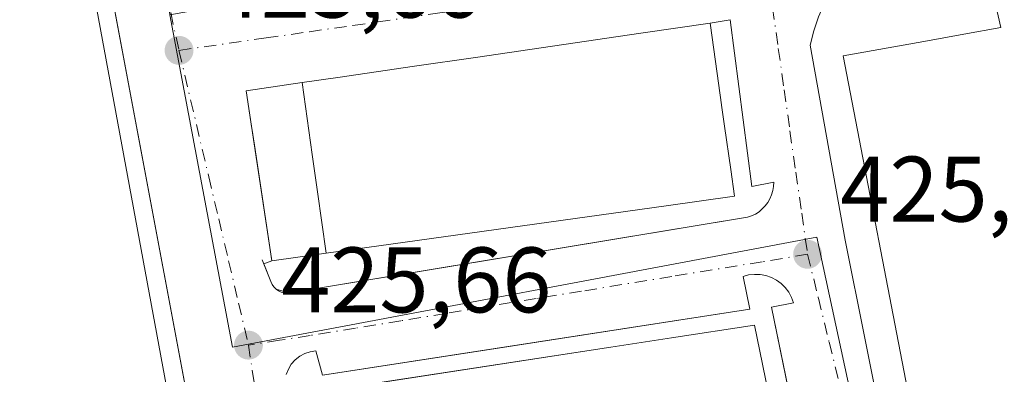
# Model space of a CAD drawing. Units: metres. Extents: x 610674 to 614137, y 4740888 to 4743257.
# Drawn here: x 611067 to 611173, y 4743091 to 4743129 of the extents above; entities that cross this region are included whole.
import ezdxf

# ---------------------------------------------------------------- set-up
doc = ezdxf.new("R2010")
doc.units = ezdxf.units.M
doc.header["$MEASUREMENT"] = 0
doc.linetypes.add('DGN Style 4', pattern=[2.6384748266838614, 1.318413404963828, -0.6592067024819142, 0.001648016756204785, -0.6592067024819142])
for name, color, linetype, lineweight in [('Edificación Cxs', 1, 'Continuous', 13), ('Elemento construido', 1, 'Continuous', 0), ('Núcleo urbano CxS', 7, 'Continuous', 0), ('Punto de cota en terreno', 7, 'Continuous', 0), ('Rótulo de punto de cota en terreno', 7, 'Continuous', 0), ('Suelo desnudo CxS', 253, 'Continuous', 0), ('Vía urbana Cxs', 4, 'Continuous', 0), ('Vía urbana eje', 4, 'DGN Style 4', 0)]:
    doc.layers.add(name, color=color, linetype=linetype, lineweight=lineweight)
doc.styles.add('Style-Arial', font='txt')

# ---------------------------------------------------------------- blocks, each defined once
blk = doc.blocks.new('5PATER')
at = {"layer": 'Suelo desnudo CxS', "linetype": 'Continuous', "lineweight": 0}
h = blk.add_hatch(color=51, dxfattribs=at)
edge = h.paths.add_edge_path()
edge.add_ellipse((0, 0), major_axis=(-0.1095731443231308, -0.1110710700762829), ratio=0.9994222409660322, start_angle=0, end_angle=360)
blk = doc.blocks.new('*U69')
at = {"layer": 'Vía urbana Cxs', "color": 4, "linetype": 'Continuous', "lineweight": 0}
for points in [[(611169.5702000001, 4742986.1501, 429.895399999994), (611159.6288999999, 4743038.412699999, 431.7896999999939), (611158.7779000001, 4743042.886700001, 431.2038999999932), (611156.6601, 4743054.020099999, 427.7621999999974), (611155.7801000001, 4743055.640100001, 427.194399999993), (611154.8501000004, 4743056.4301, 426.7994999999937), (611153.7301000003, 4743056.9301, 426.443299999999), (611151.8901000004, 4743057.020099999, 426.485799999995), (611147.6901000004, 4743056.1501, 427.624100000001), (611145.2218000004, 4743051.4604, 433.8304000000062), (611114.5946000004, 4743045.9803, 433.0391999999993), (611105.2600999996, 4743044.3101, 429.7498000000051), (611096.8300999999, 4743051.390100001, 427.2143999999971), (611096.7801000001, 4743052.050100001, 427.1489000000002), (611096.6902000001, 4743052.700099999, 427.1726999999955), (611096.5701000001, 4743053.340100001, 427.281799999997), (611096.4301000005, 4743053.9801, 427.394100000005), (611096.2600999996, 4743054.620100001, 427.5179000000062), (611096.0601000005, 4743055.2401, 427.6475000000065), (611095.8300999999, 4743055.860099999, 427.767200000002), (611091.1001000004, 4743054.9101, 438.209799999997), (611075.6387, 4743137.261600001, 439.328999999998)], [(611229.5514000002, 4743143.613100001, 431.9611000000005), (611166.4600999998, 4743137.920100001, 427.4663), (611165.9801000003, 4743140.520099999, 426.8227000000043), (611162.4401000004, 4743139.5701, 427.5449999999983), (611161.0401, 4743138.790100001, 427.3270000000048), (611159.7101999996, 4743137.9101, 427.0121999999974), (611158.4600999998, 4743136.9101, 426.5945999999968), (611157.2901, 4743135.8201, 426.4524999999995), (611156.2101999996, 4743134.640100001, 426.5246000000043), (611155.2401000002, 4743133.370100001, 426.5353000000032), (611154.3601000002, 4743132.030099999, 426.732999999993), (611153.6101000002, 4743130.630100001, 427.2256999999955), (611152.9600999998, 4743129.1601, 427.5103999999993), (611152.4401000004, 4743127.6501, 427.6855999999971), (611152.0401, 4743126.100099999, 427.5461000000069), (611155.8202000001, 4743105.0701, 429.235400000005), (611162.2001, 4743073.4101, 426.1388000000007), (611163.8501000004, 4743073.880100001, 429.0877999999939), (611167.6402000004, 4743058.520099999, 426.8264999999956), (611169.2901999997, 4743056.870100001, 430.0948000000063), (611171.2883000001, 4743048.8717, 429.5354999999981), (611176.6101000002, 4743027.5701, 428.4860000000045)], [(611152.1502, 4743077.0823, 434.385500000004), (611147.8902000004, 4743097.870100001, 428.1839999999939), (611150.2600999996, 4743098.340100001, 426.9089999999997), (611150.0401, 4743098.920100001, 426.8325000000041), (611149.7500999998, 4743099.470100001, 426.7614000000031), (611149.3701, 4743099.970100001, 426.699099999998), (611148.9301000005, 4743100.4101, 426.6349999999948), (611148.4200999998, 4743100.770099999, 426.5801999999967), (611147.8701, 4743101.0601, 426.5296999999992), (611147.2801000001, 4743101.270099999, 426.4657000000007), (611146.6700999998, 4743101.380100001, 426.3954999999987), (611146.0401, 4743101.4001, 426.3754999999946), (611145.4200999998, 4743101.3301, 426.4060000000027), (611144.8201000001, 4743101.170100001, 426.4872000000032), (611145.5301000001, 4743097.630100001, 428.4796000000061), (611117.4583999999, 4743093.310900001, 430.3610999999946), (611099.4501999998, 4743090.540100001, 428.0878999999986), (611098.7401000002, 4743093.140100001, 426.0975000000035), (611098.1300999997, 4743093.0601, 425.9928999999975), (611097.5401, 4743092.860099999, 425.8773999999976), (611096.9901000002, 4743092.5701, 425.8353000000062), (611096.5000999998, 4743092.190099999, 425.8775000000023), (611096.0800999999, 4743091.720100001, 425.9418000000006), (611095.7600999996, 4743091.190099999, 426.0053000000044), (611095.5301999999, 4743090.620100001, 426.0685999999987)]]:
    blk.add_polyline3d(points, dxfattribs=at)
blk.add_polyline3d([(611096.6201, 4743099.520099999, 430.7323999999935), (611117.3139000004, 4743102.933599999, 435.1015000000043), (611145.3000999996, 4743107.550100001, 431.9606000000058), (611145.7401000002, 4743107.700099999, 431.2740000000049), (611146.1501000002, 4743107.9001, 430.6520000000019), (611146.5401, 4743108.1501, 430.0546000000032), (611146.8901000004, 4743108.450099999, 429.5111999999936), (611147.2100999998, 4743108.780099999, 428.976800000004), (611147.4901000002, 4743109.1501, 428.483699999997), (611147.7200999996, 4743109.550100001, 428.5486999999994), (611147.9001000002, 4743109.970100001, 428.6561999999976), (611148.0301000001, 4743110.420100001, 428.7958999999974), (611148.1101000002, 4743110.870100001, 428.959400000007), (611148.1401000004, 4743111.3301, 429.1588000000047), (611145.7701000003, 4743110.860099999, 435.1763000000064), (611143.4101, 4743128.8201, 431.4268000000012), (611141.2600999996, 4743128.470100001, 434.2032999999938), (611133.7811000004, 4743127.382099999, 437.1009999999952), (611115.9397999998, 4743124.7871, 438.6337000000058), (611109.3837000001, 4743123.833500001, 439.5071999999927), (611101.0887000002, 4743122.626900001, 436.3938999999955), (611097.2386999996, 4743122.0669, 434.4170000000013), (611091.2101999996, 4743121.190099999, 428.9847000000009), (611091.8276000004, 4743117.103900001, 434.0031000000017), (611091.8528000005, 4743116.937899999, 434.0421999999963), (611092.1700999998, 4743114.838099999, 434.5250999999989), (611093.9801000003, 4743102.860099999, 432.4980999999971), (611093.1151999999, 4743102.5156, 430.540399999998), (611093.8701, 4743100.620100001, 429.7483999999968), (611094.0201000003, 4743100.3201, 429.5578999999998), (611094.2100999998, 4743100.050100001, 429.4146000000038), (611094.4401000004, 4743099.8101, 429.312699999995), (611095.9801000003, 4743099.340100001, 429.8337000000029), (611096.3101000005, 4743099.4001, 430.2163)], close=True, dxfattribs=at)
blk = doc.blocks.new('*U166')
at = {"layer": 'Edificación Cxs', "color": 1, "linetype": 'Continuous', "lineweight": 13, "elevation": 451.9299000000029, "flags": 128}
blk.add_lwpolyline([(611178.8870000001, 4743054.723999999), (611172.6969999997, 4743079.261), (611171.1799999997, 4743080.166999999), (611169.5219999999, 4743086.732000001), (611163.1776999999, 4743085.831900001), (611163.1460999995, 4743085.9957), (611155.6201, 4743124.950099999), (611164.3009000003, 4743126.5023), (611164.3082999998, 4743126.503699999), (611168.6272999998, 4743127.2761), (611168.6435000002, 4743127.278899999), (611172.6201, 4743127.9901), (611170.7301000003, 4743136.380100001), (611271.3300999999, 4743145.1801)], dxfattribs=at)

msp = doc.modelspace()

# ---------------------------------------------------------------- linework, layer by layer
at = {"layer": 'Edificación Cxs', "color": 1, "linetype": 'Continuous', "lineweight": 13, "elevation": 453.6024000000031, "flags": 128}
msp.add_lwpolyline([(611066.6584999999, 4743175.575300001), (611067.9483000003, 4743168.609300001), (611068.3685, 4743166.3398), (611069.3701, 4743160.9301), (611091.6601, 4743040.280099999), (611091.9792, 4743038.549900001), (611091.9800000006, 4743038.5459), (611092.9401000004, 4743033.340100001), (611093.3218, 4743031.411900001), (611093.7466000002, 4743029.2678), (611081.9809999998, 4743026.976), (611083.2120000003, 4743020.561000001), (611094.983, 4743022.795600001), (611095.7401000002, 4743018.720100001), (611096.9159000004, 4743012.4036)], dxfattribs=at)
at = {"layer": 'Edificación Cxs', "color": 1, "linetype": 'Continuous', "lineweight": 13, "flags": 128}
for points, elevation in [([(611099.8465, 4743103.677800001), (611098.9129999997, 4743110.298000001), (611098.3420000002, 4743114.324999999), (611097.2386999996, 4743122.067199999), (611101.0887000002, 4743122.626900001), (611109.3837000001, 4743123.833500001), (611115.9397, 4743124.7871), (611133.7811000004, 4743127.382099999), (611141.2600999996, 4743128.470100001), (611141.8444999997, 4743124.326300001), (611142.4989, 4743119.684900001), (611142.5037000002, 4743119.651699999), (611142.8255000003, 4743117.3687), (611142.8267000001, 4743117.3607), (611143.4852999998, 4743112.690500001), (611143.8901000004, 4743109.8201), (611136.5329, 4743108.7941)], 447.3815000000031), ([(611099.8465, 4743103.677800001), (611093.9801000003, 4743102.860099999), (611091.2100999998, 4743121.190099999), (611097.2386999996, 4743122.067199999), (611098.3420000002, 4743114.324999999), (611098.9129999997, 4743110.298000001)], 446.7710999999982), ([(611147.8285999997, 4743087.3398), (611138.4699999997, 4743085.686000001), (611132.0250000004, 4743084.706), (611125.2649999997, 4743083.679), (611106.7170000002, 4743080.846999999), (611107.2539999997, 4743078.138), (611113.324, 4743079.066000001), (611115.0020000003, 4743071.361), (611139.0719999997, 4743075.949999999), (611137.5870000003, 4743082.772), (611148.3858000003, 4743084.6546), (611151.8601000002, 4743067.9101), (611151.7286, 4743067.8839), (611106.8480000002, 4743058.955200001), (611106.3701, 4743058.860099999), (611099.5301000001, 4743088.790100001), (611130.5598999998, 4743093.5393), (611137.1037, 4743094.5407), (611146.0500999996, 4743095.9101)], 442.6337000000059)]:
    msp.add_lwpolyline(points, close=True, dxfattribs=dict(at, elevation=elevation))
at = {"layer": 'Edificación Cxs', "color": 1, "linetype": 'Continuous', "lineweight": 13}
for points in [[(611066.6584999999, 4743175.575300001, 446.2940999999992), (611067.9483000003, 4743168.609300001, 446.898000000001), (611068.3685, 4743166.3398, 445.8573999999935), (611069.3701, 4743160.9301, 444.3111000000063), (611091.6601, 4743040.280099999, 447.5016000000033)], [(611163.1460999995, 4743085.9957, 438.1484000000055), (611155.6201, 4743124.950099999, 434.7081000000035), (611164.3009000003, 4743126.5023, 436.9726999999984), (611164.3082999998, 4743126.503699999, 436.9682999999932), (611168.6272999998, 4743127.2761, 437.7936000000045), (611168.6435000002, 4743127.278899999, 437.8279000000039), (611172.6201, 4743127.9901, 447.0492999999988), (611170.7301000003, 4743136.380100001, 431.4741999999969), (611271.3300999999, 4743145.1801, 437.5613000000012)], [(611099.8465, 4743103.678099999, 442.4064000000071), (611093.9801000003, 4743102.860099999, 432.4980999999971), (611091.2100999998, 4743121.190099999, 428.9845999999961), (611097.2386999996, 4743122.0669, 434.4170000000013), (611101.0887000002, 4743122.626900001, 436.3938999999955), (611109.3837000001, 4743123.833500001, 439.5071999999927), (611115.9397, 4743124.7871, 438.633600000001), (611133.7811000004, 4743127.382099999, 437.1009999999952), (611141.2600999996, 4743128.470100001, 434.2032999999938), (611141.8444999997, 4743124.326300001, 442.7599999999948), (611142.4989, 4743119.684900001, 447.3781000000017), (611142.5037000002, 4743119.651699999, 447.3815000000032), (611142.8255000003, 4743117.3687, 447.3794999999955), (611142.8267000001, 4743117.3607, 447.3772999999928), (611143.4852999998, 4743112.690500001, 446.3237999999984), (611143.8901000004, 4743109.8201, 439.3552000000054), (611136.5329, 4743108.7941, 445.4792000000016), (611099.8465, 4743103.678099999, 442.4064000000071)], [(611099.7029999997, 4743088.816600001, 430.1266999999935), (611130.5598999998, 4743093.5393, 435.1232000000019), (611137.1037, 4743094.5407, 435.0127999999968), (611146.0500999996, 4743095.9101, 431.8781000000017), (611147.8283000002, 4743087.3397, 439.7583000000013)]]:
    msp.add_polyline3d(points, dxfattribs=at)
at = {"layer": 'Elemento construido', "color": 1, "linetype": 'Continuous', "lineweight": 0}
for points in [[(611070.7801000001, 4743163.140100001, 437.5844999999972), (611091.1001000004, 4743054.9101, 438.209799999997), (611095.8300999999, 4743055.860099999, 427.767200000002), (611096.0601000005, 4743055.2401, 427.6475000000065), (611096.2600999996, 4743054.620100001, 427.5179000000062), (611096.4301000005, 4743053.9801, 427.394100000005), (611096.5701000001, 4743053.340100001, 427.281799999997), (611096.6901000004, 4743052.700099999, 427.172900000005), (611096.7801000001, 4743052.050100001, 427.1489000000002), (611096.8300999999, 4743051.390100001, 427.2143999999971), (611096.8601000002, 4743050.7401, 427.3105000000069), (611096.8601000002, 4743050.0801, 427.4771000000038), (611096.8300999999, 4743049.420100001, 427.7255000000005), (611096.7701000003, 4743048.770099999, 428.0666000000056), (611095.8300999999, 4743044.520099999, 432.6500999999989), (611096.3000999996, 4743041.210100001, 432.0363000000071), (611091.6601, 4743040.280099999, 447.5016000000033)], [(611307.7600999996, 4743150.670100001, 430.4323000000004), (611166.4600999998, 4743137.920100001, 427.4663), (611165.9801000003, 4743140.520099999, 426.8227000000043), (611162.4401000004, 4743139.5701, 427.5449999999983), (611161.0401, 4743138.790100001, 427.3270000000048), (611159.7100999998, 4743137.9101, 427.0121999999974), (611158.4600999998, 4743136.9101, 426.5945999999968), (611157.2901, 4743135.8201, 426.4524999999995), (611156.2100999998, 4743134.640100001, 426.5246000000043), (611155.2401000002, 4743133.370100001, 426.5353000000032), (611154.3601000002, 4743132.030099999, 426.732999999993), (611153.6101000002, 4743130.630100001, 427.2256999999955), (611152.9600999998, 4743129.1601, 427.5103999999993), (611152.4401000004, 4743127.6501, 427.6855999999971), (611152.0401, 4743126.100099999, 427.5461000000069), (611155.8201000001, 4743105.0701, 429.2353000000003), (611162.2001, 4743073.4101, 426.1388000000007), (611163.8501000004, 4743073.880100001, 429.0877999999939), (611167.6401000004, 4743058.520099999, 426.8263000000007), (611169.2901, 4743056.870100001, 430.0945999999968), (611176.6101000002, 4743027.5701, 428.4860000000045)], [(611092.9301000005, 4743102.9801, 430.4530999999988), (611093.8701, 4743100.620100001, 429.7483999999968), (611094.0201000003, 4743100.3201, 429.5578999999998), (611094.2100999998, 4743100.050100001, 429.4146000000038), (611094.4401000004, 4743099.8101, 429.312699999995), (611094.7100999998, 4743099.620100001, 429.2795999999944), (611095.0000999998, 4743099.470100001, 429.2891999999993), (611095.3201000001, 4743099.370100001, 429.3766000000033), (611095.6501000002, 4743099.3301, 429.5599999999977), (611095.9801000003, 4743099.340100001, 429.8337000000029), (611096.3101000005, 4743099.4001, 430.2163), (611096.6201, 4743099.520099999, 430.7323999999935), (611145.3000999996, 4743107.550100001, 431.9606000000058), (611145.7401000002, 4743107.700099999, 431.2740000000049), (611146.1501000002, 4743107.9001, 430.6520000000019), (611146.5401, 4743108.1501, 430.0546000000032), (611146.8901000004, 4743108.450099999, 429.5111999999936), (611147.2100999998, 4743108.780099999, 428.976800000004), (611147.4901000002, 4743109.1501, 428.483699999997), (611147.7200999996, 4743109.550100001, 428.5486999999994), (611147.9001000002, 4743109.970100001, 428.6561999999976), (611148.0301000001, 4743110.420100001, 428.7958999999974), (611148.1101000002, 4743110.870100001, 428.959400000007), (611148.1401000004, 4743111.3301, 429.1588000000047), (611145.7701000003, 4743110.860099999, 435.1763000000064), (611143.4101, 4743128.8201, 431.4268000000012)], [(611154.0401, 4743067.860099999, 433.5078999999969), (611147.8901000004, 4743097.870100001, 428.1840999999986), (611150.2600999996, 4743098.340100001, 426.9089999999997), (611150.0401, 4743098.920100001, 426.8325000000041), (611149.7500999998, 4743099.470100001, 426.7614000000031), (611149.3701, 4743099.970100001, 426.699099999998), (611148.9301000005, 4743100.4101, 426.6349999999948), (611148.4200999998, 4743100.770099999, 426.5801999999967), (611147.8701, 4743101.0601, 426.5296999999992), (611147.2801000001, 4743101.270099999, 426.4657000000007), (611146.6700999998, 4743101.380100001, 426.3954999999987), (611146.0401, 4743101.4001, 426.3754999999946), (611145.4200999998, 4743101.3301, 426.4060000000027), (611144.8201000001, 4743101.170100001, 426.4872000000032), (611145.5301000001, 4743097.630100001, 428.4796000000061), (611099.4501, 4743090.540100001, 428.0877999999939), (611098.7401000002, 4743093.140100001, 426.0975000000035), (611098.1300999997, 4743093.0601, 425.9928999999975), (611097.5401, 4743092.860099999, 425.8773999999976), (611096.9901000002, 4743092.5701, 425.8353000000062), (611096.5000999998, 4743092.190099999, 425.8775000000023), (611096.0800999999, 4743091.720100001, 425.9418000000006), (611095.7600999996, 4743091.190099999, 426.0053000000044), (611095.5301000001, 4743090.620100001, 426.0685999999987)]]:
    msp.add_polyline3d(points, dxfattribs=at)
at = {"layer": 'Núcleo urbano CxS', "color": 7, "linetype": 'Continuous', "lineweight": 0}
for points in [[(611001.7468999998, 4743172.3375, 425.2731000000058), (611067.5367000002, 4743190.892899999, 425.5243999999948), (611071.7351000002, 4743192.043299999, 425.5543000000035), (611082.9707000004, 4743129.4485, 425.6698000000034), (611082.9826999997, 4743129.3869, 425.6695999999939), (611089.7289000005, 4743093.546900001, 425.6671999999963), (611152.7663000004, 4743105.409299999, 425.7228999999934), (611177.4040999999, 4742991.442299999, 425.3110000000015), (611186.6120999996, 4742948.8563, 425.6460999999982), (611181.2994999997, 4742947.942700001, 426.0807000000059), (611163.7811000004, 4742944.5351, 425.2842999999993), (611143.5711000003, 4742940.602499999, 425.1839000000036), (611102.8942999998, 4742932.684699999, 424.6689999999944), (611088.2386999996, 4742925.791300001, 424.5780999999988), (611070.9168999996, 4742916.681700001, 424.5329000000056), (611063.9656999996, 4742911.0415, 424.8013999999966)], [(611082.9826999997, 4743129.3869, 425.6695999999939), (611089.7289000005, 4743093.546900001, 425.6671999999963), (611152.7663000004, 4743105.409299999, 425.7228999999934), (611177.4040999999, 4742991.442299999, 425.3110000000015)]]:
    msp.add_polyline3d(points, dxfattribs=at)
msp.add_polyline3d([(611177.4040999999, 4742991.442299999, 425.3110000000015), (611152.7663000004, 4743105.409299999, 425.7228999999934), (611089.7289000005, 4743093.546900001, 425.6671999999963), (611082.9826999997, 4743129.3869, 425.6695999999939), (611150.9151, 4743141.581300001, 425.8592999999965), (611150.2676999997, 4743145.4889, 425.8644000000059), (611271.8614999996, 4743155.926100001, 426.2348000000056), (611318.2443000004, 4743160.0963, 426.4340999999986), (611328.6239, 4743145.563899999, 426.232799999998)], close=True, dxfattribs=at)
at = {"layer": 'Vía urbana Cxs', "color": 4, "linetype": 'Continuous', "lineweight": 0, "extrusion": (0.7765410725397628, 0.1264136626736001, 0.6172548489467216), "elevation": 1074440.54612048, "flags": 128}
msp.add_lwpolyline([(4583306.792789932, -842403.593249067), (4583306.792789933, -842400.0642333045)], dxfattribs=at)
at = {"layer": 'Vía urbana Cxs', "color": 4, "linetype": 'Continuous', "lineweight": 0, "extrusion": (-0.8389807107425683, -0.3341760373723399, 0.4294621555480942), "elevation": -2097541.638826136, "flags": 128}
msp.add_lwpolyline([(-4180292.493341338, 997965.1920595679), (-4180292.493341338, 997963.0242677073)], dxfattribs=at)
at = {"layer": 'Vía urbana Cxs', "color": 4, "linetype": 'Continuous', "lineweight": 0, "extrusion": (-0.2944537083494814, 0.08986574215860796, 0.951431112601181), "elevation": 246711.6219876087, "flags": 128}
msp.add_lwpolyline([(-4714908.331737015, -761055.3242007438), (-4714908.331737015, -761053.6318825114)], dxfattribs=at)
at = {"layer": 'Vía urbana Cxs', "color": 4, "linetype": 'Continuous', "lineweight": 0, "extrusion": (-0.2586914131914269, -0.894965691334995, 0.3634764972791185), "elevation": -4402840.228223138, "flags": 128}
msp.add_lwpolyline([(-730020.0471562016, 1718283.587536862), (-730019.7467953366, 1718283.998226661), (-730019.4823089652, 1718284.552217788)], dxfattribs=at)
at = {"layer": 'Vía urbana Cxs', "color": 4, "linetype": 'Continuous', "lineweight": 0}
for points in [[(611096.8300999999, 4743051.390100001, 427.2143999999971), (611096.7801000001, 4743052.050100001, 427.1489000000002), (611096.6902000001, 4743052.700099999, 427.1726999999955), (611096.5701000001, 4743053.340100001, 427.281799999997), (611096.4301000005, 4743053.9801, 427.394100000005), (611096.2600999996, 4743054.620100001, 427.5179000000062), (611096.0601000005, 4743055.2401, 427.6475000000065), (611095.8300999999, 4743055.860099999, 427.767200000002), (611091.1001000004, 4743054.9101, 438.209799999997), (611075.6387, 4743137.261600001, 439.328999999998), (611074.6528000003, 4743142.513, 439.7773000000016), (611070.7801000001, 4743163.140100001, 437.5844999999972), (611072.6700999998, 4743163.610099999, 430.4955000000046), (611069.3601000002, 4743182.040100001, 429.8568999999989), (611069.2401000002, 4743182.530099999, 429.2378000000026), (611069.0601000005, 4743183.0001, 429.079700000002), (611068.8101000005, 4743183.440099999, 428.9722000000039), (611068.5000999998, 4743183.840100001, 428.9000999999989), (611068.1501000002, 4743184.200099999, 428.840400000001), (611067.7500999998, 4743184.5101, 428.8102000000072), (611067.3101000005, 4743184.7601, 428.7260999999999), (611066.8400999998, 4743184.940099999, 428.5831000000035), (611066.3501000004, 4743185.0701, 428.493100000007)], [(611229.5514000002, 4743143.613100001, 431.9611000000005), (611166.4600999998, 4743137.920100001, 427.4663), (611165.9801000003, 4743140.520099999, 426.8227000000043), (611162.4401000004, 4743139.5701, 427.5449999999983), (611161.0401, 4743138.790100001, 427.3270000000048), (611159.7101999996, 4743137.9101, 427.0121999999974), (611158.4600999998, 4743136.9101, 426.5945999999968), (611157.2901, 4743135.8201, 426.4524999999995), (611156.2101999996, 4743134.640100001, 426.5246000000043), (611155.2401000002, 4743133.370100001, 426.5353000000032), (611154.3601000002, 4743132.030099999, 426.732999999993), (611153.6101000002, 4743130.630100001, 427.2256999999955), (611152.9600999998, 4743129.1601, 427.5103999999993), (611152.4401000004, 4743127.6501, 427.6855999999971), (611152.0401, 4743126.100099999, 427.5461000000069), (611155.8202000001, 4743105.0701, 429.235400000005), (611162.2001, 4743073.4101, 426.1388000000007), (611163.8501000004, 4743073.880100001, 429.0877999999939), (611167.6402000004, 4743058.520099999, 426.8264999999956), (611169.2901999997, 4743056.870100001, 430.0948000000063), (611171.2883000001, 4743048.8717, 429.5354999999981), (611176.6101000002, 4743027.5701, 428.4860000000045)], [(611096.6201, 4743099.520099999, 430.7323999999935), (611117.3139000004, 4743102.933599999, 435.1015000000043), (611145.3000999996, 4743107.550100001, 431.9606000000058), (611145.7401000002, 4743107.700099999, 431.2740000000049), (611146.1501000002, 4743107.9001, 430.6520000000019), (611146.5401, 4743108.1501, 430.0546000000032), (611146.8901000004, 4743108.450099999, 429.5111999999936), (611147.2100999998, 4743108.780099999, 428.976800000004), (611147.4901000002, 4743109.1501, 428.483699999997), (611147.7200999996, 4743109.550100001, 428.5486999999994), (611147.9001000002, 4743109.970100001, 428.6561999999976), (611148.0301000001, 4743110.420100001, 428.7958999999974), (611148.1101000002, 4743110.870100001, 428.959400000007), (611148.1401000004, 4743111.3301, 429.1588000000047), (611145.7701000003, 4743110.860099999, 435.1763000000064), (611143.4101, 4743128.8201, 431.4268000000012)], [(611141.2600999996, 4743128.470100001, 434.2032999999938), (611133.7811000004, 4743127.382099999, 437.1009999999952), (611115.9397999998, 4743124.7871, 438.6337000000058), (611109.3837000001, 4743123.833500001, 439.5071999999927), (611101.0887000002, 4743122.626900001, 436.3938999999955), (611097.2386999996, 4743122.0669, 434.4170000000013), (611091.2101999996, 4743121.190099999, 428.9847000000009), (611091.8276000004, 4743117.103900001, 434.0031000000017), (611091.8528000005, 4743116.937899999, 434.0421999999963), (611092.1700999998, 4743114.838099999, 434.5250999999989), (611093.9801000003, 4743102.860099999, 432.4980999999971)], [(611093.1151999999, 4743102.5156, 430.540399999998), (611093.8701, 4743100.620100001, 429.7483999999968), (611094.0201000003, 4743100.3201, 429.5578999999998), (611094.2100999998, 4743100.050100001, 429.4146000000038), (611094.4401000004, 4743099.8101, 429.312699999995)], [(611152.1502, 4743077.0823, 434.385500000004), (611147.8902000004, 4743097.870100001, 428.1839999999939), (611150.2600999996, 4743098.340100001, 426.9089999999997), (611150.0401, 4743098.920100001, 426.8325000000041), (611149.7500999998, 4743099.470100001, 426.7614000000031), (611149.3701, 4743099.970100001, 426.699099999998), (611148.9301000005, 4743100.4101, 426.6349999999948), (611148.4200999998, 4743100.770099999, 426.5801999999967), (611147.8701, 4743101.0601, 426.5296999999992), (611147.2801000001, 4743101.270099999, 426.4657000000007), (611146.6700999998, 4743101.380100001, 426.3954999999987), (611146.0401, 4743101.4001, 426.3754999999946), (611145.4200999998, 4743101.3301, 426.4060000000027), (611144.8201000001, 4743101.170100001, 426.4872000000032), (611145.5301000001, 4743097.630100001, 428.4796000000061), (611117.4583999999, 4743093.310900001, 430.3610999999946), (611099.4501999998, 4743090.540100001, 428.0878999999986), (611098.7401000002, 4743093.140100001, 426.0975000000035), (611098.1300999997, 4743093.0601, 425.9928999999975), (611097.5401, 4743092.860099999, 425.8773999999976), (611096.9901000002, 4743092.5701, 425.8353000000062), (611096.5000999998, 4743092.190099999, 425.8775000000023), (611096.0800999999, 4743091.720100001, 425.9418000000006), (611095.7600999996, 4743091.190099999, 426.0053000000044), (611095.5301999999, 4743090.620100001, 426.0685999999987)]]:
    msp.add_polyline3d(points, dxfattribs=at)
at = {"layer": 'Vía urbana eje', "color": 4, "linetype": 'DGN Style 4', "lineweight": 0}
for points in [[(611072.2301000003, 4743189.940099999, 425.7069000000047), (611072.8701, 4743185.540100001, 425.5991999999969), (611073.5301000001, 4743181.110099999, 425.7690000000002), (611074.1901000004, 4743176.710100001, 426.3335999999982), (611074.8300999999, 4743172.300100001, 426.9391000000033), (611075.4801000003, 4743167.880100001, 426.9649999999965), (611076.2801000001, 4743163.5101, 427.0062000000034), (611077.0701000001, 4743159.130100001, 426.5234000000055), (611077.8701, 4743154.7601, 425.9710999999952), (611078.6601, 4743150.380100001, 426.4222000000009), (611079.4600999998, 4743146.0101, 426.8733000000066), (611080.3501000004, 4743141.9101, 427.212400000004), (611081.2600999996, 4743137.8201, 427.2810999999929), (611082.1601, 4743133.720100001, 426.292300000001), (611083.0701000001, 4743129.630100001, 425.7243000000017), (611083.9600999998, 4743125.540100001, 425.9619999999995)], [(611083.9600999998, 4743125.540100001, 425.9619999999995), (611093.3501000004, 4743126.880100001, 426.1970000000001), (611098.0301000001, 4743127.550100001, 425.849000000002), (611102.7301000003, 4743128.2301, 427.2195000000065), (611112.1201, 4743129.5701, 427.3475999999937), (611116.8000999996, 4743130.2401, 427.997000000003), (611121.5000999998, 4743130.920100001, 429.0736000000034), (611130.8901000004, 4743132.2601, 426.7676999999967), (611135.5701000001, 4743132.9301, 427.1331000000064), (611140.2600999996, 4743133.590100001, 427.4382999999943), (611143.8000999996, 4743134.100099999, 426.5871999999945), (611147.3501000004, 4743134.600099999, 425.8525999999983)], [(611147.3501000004, 4743134.600099999, 425.8525999999983), (611147.9801000003, 4743130.170100001, 425.9394999999931), (611148.6201, 4743125.7401, 426.5415999999968), (611149.2500999998, 4743121.300100001, 427.1330000000017), (611149.8701, 4743116.860099999, 427.3246999999974), (611150.5100999996, 4743112.4301, 427.5630999999995), (611151.1401000004, 4743108.0001, 426.3034999999945), (611151.7801000001, 4743103.5601, 425.8114999999962)], [(611083.9600999998, 4743125.540100001, 425.9619999999995), (611087.1700999998, 4743111.920100001, 426.0721999999951), (611088.2500999998, 4743107.380100001, 426.5969000000041), (611089.3201000001, 4743102.840100001, 427.0825000000041), (611090.3901000004, 4743098.3101, 426.2146000000066), (611091.4600999998, 4743093.7601, 426.222299999994)], [(611151.7801000001, 4743103.5601, 425.8114999999962), (611146.8901000004, 4743102.7601, 425.9265000000014), (611137.1401000004, 4743101.1801, 426.3977000000014), (611127.3901000004, 4743099.5801, 426.6524999999965), (611122.5100999996, 4743098.790100001, 426.797000000006), (611112.7600999996, 4743097.190099999, 425.9104999999981), (611107.8901000004, 4743096.4001, 426.2946999999986), (611103.0100999996, 4743095.600099999, 426.3864999999933), (611098.1201, 4743094.8101, 426.0878999999986), (611094.8000999996, 4743094.290100001, 425.8821999999927), (611091.4600999998, 4743093.7601, 426.222299999994)], [(611151.7801000001, 4743103.5601, 425.8114999999962), (611152.9401000004, 4743098.840100001, 426.1438999999955), (611154.1001000004, 4743094.100099999, 426.7709999999934), (611155.2600999996, 4743089.380100001, 426.7939999999944), (611156.4200999998, 4743084.6501, 426.5715999999957), (611157.5701000001, 4743079.920100001, 425.7234000000026), (611158.7301000003, 4743075.1801, 426.0409000000073), (611159.8901000004, 4743070.470100001, 425.8723999999929), (611162.2100999998, 4743061.0101, 425.5973999999987)], [(611091.4600999998, 4743093.7601, 426.222299999994), (611092.8201000001, 4743084.840100001, 425.7234000000026), (611093.5100999996, 4743080.360099999, 425.6413999999932), (611094.1901000004, 4743075.9101, 425.6107000000048), (611094.8701, 4743071.4301, 425.8169999999955), (611095.5701000001, 4743066.9801, 426.2883000000002), (611096.1401000004, 4743064.290100001, 426.2740999999951), (611096.7100999998, 4743061.590100001, 426.0899000000064), (611098.0500999996, 4743057.710100001, 425.6071999999986), (611099.6601, 4743054.5701, 425.678899999999), (611101.4600999998, 4743052.4001, 425.5709000000061)]]:
    msp.add_polyline3d(points, dxfattribs=at)

# ---------------------------------------------------------------- block references
at = {"layer": 'Edificación Cxs', "color": 1, "linetype": 'Continuous', "lineweight": 13}
msp.add_blockref('*U166', (0, 0), dxfattribs=at)
at = {"layer": 'Punto de cota en terreno', "color": 7, "linetype": 'Continuous', "lineweight": 0, "xscale": 10, "yscale": 10, "zscale": 10}
for p in [(611083.9699999997, 4743125.539999999, 425.6600000000035), (611151.7800000003, 4743103.560000001, 425.7799999999989), (611091.4600000001, 4743093.77, 425.6600000000035)]:
    msp.add_blockref('5PATER', p, dxfattribs=at)
at = {"layer": 'Vía urbana Cxs', "color": 4, "linetype": 'Continuous', "lineweight": 0}
msp.add_blockref('*U69', (0, 0), dxfattribs=at)

# ---------------------------------------------------------------- texts
at = {"layer": 'Rótulo de punto de cota en terreno', "color": 7, "linetype": 'Continuous', "lineweight": 0, "style": 'Style-Arial'}
for s, p in [('425,66', (611087.4978, 4743129.0678)), ('425,78', (611155.3077999996, 4743107.0878)), ('425,66', (611094.9878000002, 4743097.297800001))]:
    msp.add_text(s, height=7.000000000000002, dxfattribs=at).set_placement(p)

doc.saveas('drawing.dxf')
